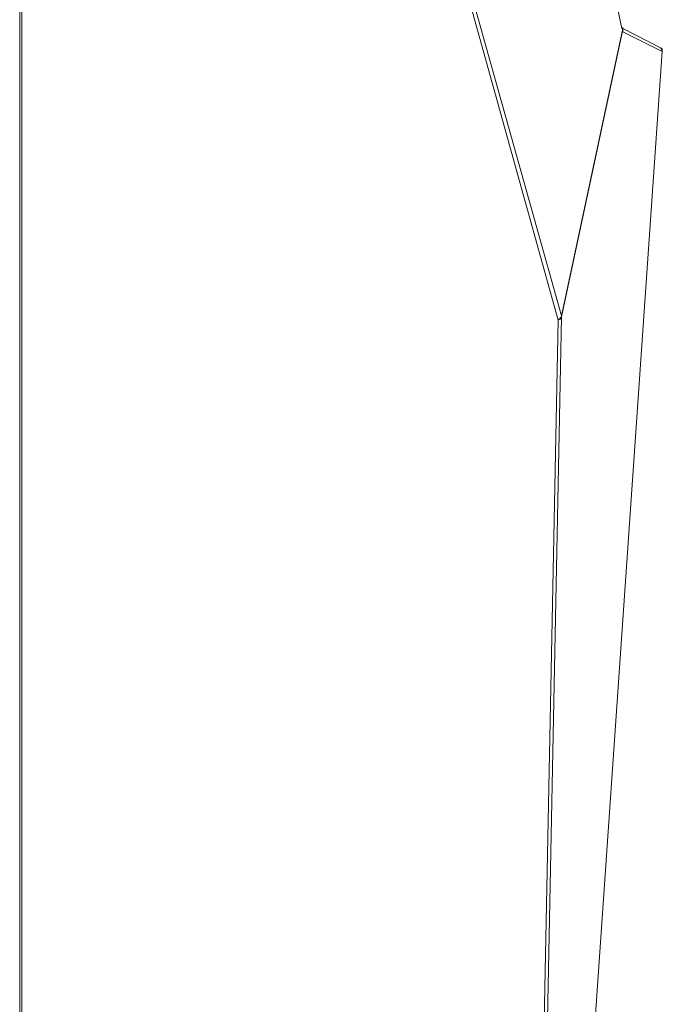
# Model space of a CAD drawing. Units: inches. Extents: x 4 to 293, y -210 to 0.
# Drawn here: x 47 to 60, y -96 to -77 of the extents above; entities that cross this region are included whole.
import ezdxf

# ---------------------------------------------------------------- set-up
doc = ezdxf.new("R2010")
doc.units = ezdxf.units.IN
doc.header["$MEASUREMENT"] = 0
doc.layers.add('Layer 1', color=7, linetype='Continuous')

msp = doc.modelspace()

# ---------------------------------------------------------------- linework, layer by layer
at = {"layer": 'Layer 1', "color": 7, "lineweight": 5, "true_color": 0xffffff}
for points in [[(47.406, -107.026), (47.406, -73.244)], [(47.449, -107.026), (47.449, -73.244)], [(57.799, -82.621), (55.682, -75.001)], [(57.863, -82.536), (55.725, -74.916)], [(59.048, -76.991), (57.863, -82.536)], [(59.048, -77.012), (57.863, -82.557)], [(59.048, -76.99), (59.027, -76.99)], [(59.048, -76.991), (59.048, -76.969)], [(59.048, -77.011), (59.048, -76.99)], [(59.048, -76.991), (59.789, -77.372)], [(59.048, -77.054), (59.048, -77.012)], [(59.81, -77.435), (59.048, -77.054)], [(59.81, -77.435), (59.81, -77.392), (59.789, -77.371), (59.768, -77.371)], [(59.81, -77.435), (59.789, -77.371)], [(57.799, -82.621), (57.46, -99.702)], [(57.863, -82.557), (57.524, -99.66)], [(57.863, -82.536), (57.863, -82.557), (57.799, -82.621)], [(57.863, -82.557), (57.863, -82.578), (57.841, -82.599), (57.82, -82.599), (57.799, -82.621)], [(57.863, -82.557), (57.863, -82.536)]]:
    msp.add_lwpolyline(points, dxfattribs=at)
for points in [[(57.164, -68.164), (57.164, -68.164), (59.027, -76.991), (59.027, -76.991), (59.027, -76.991), (57.164, -68.164), (57.164, -68.164)], [(58.307, -99.088), (58.307, -99.088), (59.81, -77.435), (59.81, -77.435), (59.81, -77.435), (58.307, -99.088), (58.307, -99.088)]]:
    msp.add_open_spline(points, degree=3, knots=[0, 0, 0, 0, 1, 1, 1, 2, 2, 2, 2], dxfattribs=at)

doc.saveas('drawing.dxf')
